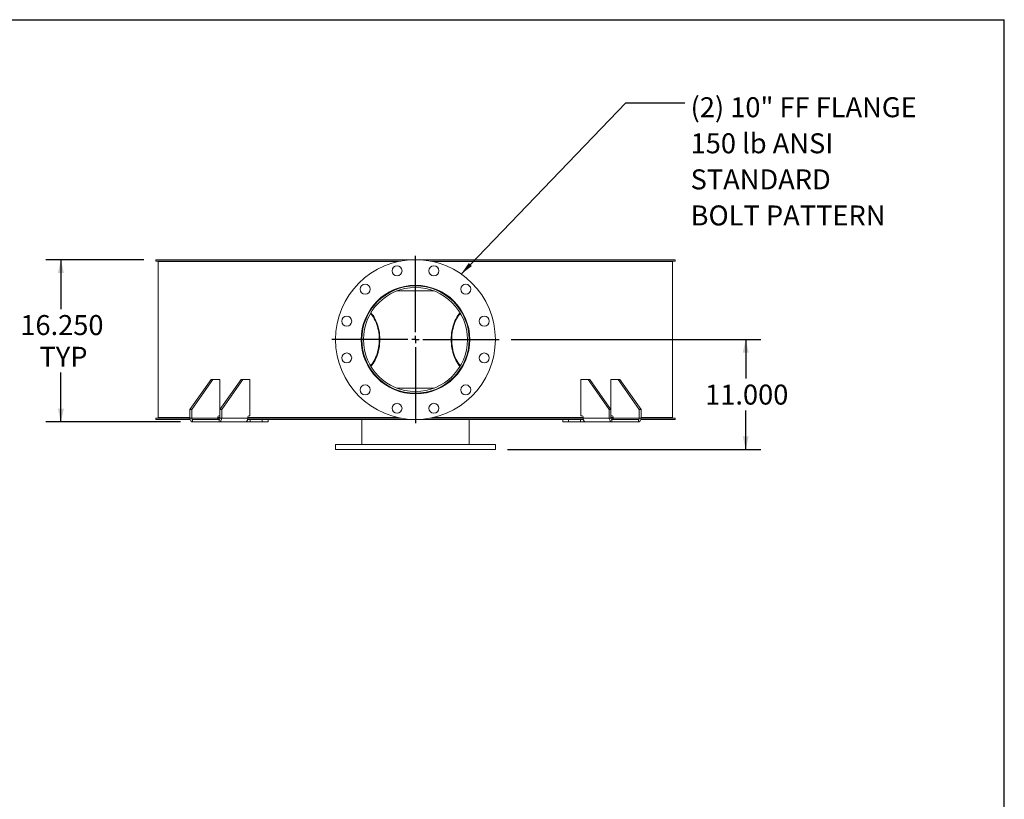
# Model space of a CAD drawing. Units: inches. Extents: x 0.5 to 10.5, y 0.5 to 7.9.
# Drawn here: x 6.4 to 10.5, y 4.6 to 7.9 of the extents above; entities that cross this region are included whole.
import ezdxf

# ---------------------------------------------------------------- set-up
doc = ezdxf.new("R2010")
doc.units = ezdxf.units.IN
doc.header["$MEASUREMENT"] = 0
doc.layers.add('FORMAT', color=7, linetype='Continuous')
doc.styles.add('SLDTEXTSTYLE0', font='TXT', dxfattribs={"width": 0.75})
doc.dimstyles.new('SLDDIMSTYLE0', dxfattribs={"dimtxt": 0.083333, "dimasz": 0.055, "dimexe": 0, "dimexo": 0.0625, "dimgap": 0.020833, "dimtad": 0, "dimtih": 1, "dimtoh": 1, "dimdec": 3, "dimlfac": 24, "dimrnd": 1e-09, "dimzin": 4, "dimdsep": 46, "dimtxsty": 'SLDTEXTSTYLE0', "dimsah": 1, "dimcen": 0.09, "dimadec": 0, "dimazin": 1, "dimtfac": 1, "dimtdec": 4, "dimtofl": 0, "dimtmove": 0, "dimatfit": 3, "dimfxl": 0, "dimfrac": 2, "dimtolj": 1, "dimtzin": 12, "dimarcsym": 0})
doc.dimstyles.new('SLDDIMSTYLE1', dxfattribs={"dimtxt": 0.18, "dimasz": 0.055, "dimexe": 0, "dimexo": 0.0625, "dimgap": 0, "dimtad": 0, "dimtih": 1, "dimtoh": 1, "dimdec": 0, "dimrnd": 1e-09, "dimzin": 0, "dimdsep": 46, "dimtxsty": 'Standard', "dimsah": 1, "dimcen": 0.09, "dimadec": 0, "dimazin": 0, "dimtfac": 0.055, "dimtdec": 0, "dimtofl": 0, "dimtmove": 0, "dimatfit": 3, "dimfxl": 0, "dimfrac": 2, "dimtolj": 1, "dimtzin": 0, "dimarcsym": 0})

# ---------------------------------------------------------------- blocks, each defined once
blk = doc.blocks.new('_D_5')
at = {"layer": 'FORMAT'}
for p, q in [((8.4423, 6.5404), (9.4837, 6.5404)), ((9.4212, 6.5404), (9.4212, 6.3774)), ((9.4212, 6.0821), (9.4212, 6.245)), ((8.4267, 6.0821), (9.4837, 6.0821))]:
    blk.add_line(p, q, dxfattribs=at)
for points in [[(9.4212, 6.5404), (9.4087, 6.4854), (9.4337, 6.4854)], [(9.4212, 6.0821), (9.4337, 6.1371), (9.4087, 6.1371)]]:
    blk.add_solid(points, dxfattribs=at)
at = {"layer": 'FORMAT', "insert": (9.2519, 6.3525), "char_height": 0.08333, "attachment_point": 1, "style": 'SLDTEXTSTYLE0'}
blk.add_mtext('11.000', dxfattribs=at)
blk = doc.blocks.new('_D_6')
at = {"layer": 'FORMAT'}
for p, q in [((6.9101, 6.8737), (6.5017, 6.8737)), ((6.5642, 6.8737), (6.5642, 6.6676)), ((6.5642, 6.1966), (6.5642, 6.4028)), ((7.0635, 6.1966), (6.5017, 6.1966))]:
    blk.add_line(p, q, dxfattribs=at)
for points in [[(6.5642, 6.8737), (6.5517, 6.8187), (6.5767, 6.8187)], [(6.5642, 6.1966), (6.5767, 6.2516), (6.5517, 6.2516)]]:
    blk.add_solid(points, dxfattribs=at)
at = {"layer": 'FORMAT', "char_height": 0.08333, "attachment_point": 1, "style": 'SLDTEXTSTYLE0'}
for s, insert in [('16.250', (6.3949, 6.6426)), ('TYP', (6.4747, 6.5102))]:
    blk.add_mtext(s, dxfattribs=dict(at, insert=insert))
blk = doc.blocks.new('SW_NOTE_8')
at = {"layer": 'FORMAT', "color": 0, "attachment_point": 1, "style": 'SLDTEXTSTYLE0'}
for s, insert, char_height in [('(2) 10" FF FLANGE', (0.0238, 0.0238), 0.083333), ('150 lb ANSI', (0.0238, -0.1267), 0.083333), ('STANDARD', (0.0238, -0.2772), 0.08333), ('BOLT PATTERN', (0.0238, -0.4277), 0.083333)]:
    blk.add_mtext(s, dxfattribs=dict(at, insert=insert, char_height=char_height))
blk = doc.blocks.new('SW_CENTERMARKSYMBOL_0')
at = {"layer": 'FORMAT', "color": 0}
for p, q in [((0, 0.0312), (0, 0.349)), ((-0.0313, 0), (-0.349, 0)), ((0, 0), (-0.0156, 0)), ((0, 0), (0, 0.0156)), ((0, 0), (0, -0.0156)), ((0, 0), (0.0156, 0)), ((0.0312, 0), (0.349, 0)), ((0, -0.0313), (0, -0.349))]:
    blk.add_line(p, q, dxfattribs=at)

msp = doc.modelspace()

# ---------------------------------------------------------------- linework, layer by layer
at = {"color": 7, "linetype": 'Continuous', "lineweight": 15}
for p, q in [((6.9600591, 6.868128), (6.9600591, 6.8737321)), ((8.0381716, 6.8737321), (6.9600591, 6.8737321)), ((7.9825137, 6.868128), (6.9600591, 6.868128)), ((6.9704633, 6.8659196), (6.9704633, 6.214878)), ((7.9716353, 6.8659196), (6.9704633, 6.8659196)), ((7.0621227, 6.8659196), (7.0621227, 6.868128)), ((7.064081, 6.868128), (7.064081, 6.8659196)), ((7.0684283, 6.868128), (7.0684283, 6.8659196)), ((7.1150761, 6.8659196), (7.1150761, 6.868128)), ((7.1281104, 6.868128), (7.1281104, 6.8659196)), ((7.1321735, 6.868128), (7.1321735, 6.8659196)), ((7.2505134, 6.8659196), (7.2505134, 6.868128)), ((7.2734656, 6.868128), (7.2734656, 6.8659196)), ((7.2768834, 6.868128), (7.2768834, 6.8659196)), ((7.2878899, 6.8659196), (7.2878899, 6.868128)), ((7.2909717, 6.8659196), (7.2909717, 6.868128)), ((7.3498973, 6.868128), (7.3498973, 6.8659196)), ((7.4564004, 6.8659196), (7.4564004, 6.868128)), ((7.487231, 6.868128), (7.487231, 6.8659196)), ((7.4896999, 6.868128), (7.4896999, 6.8659196)), ((7.7144431, 6.8659196), (7.7144431, 6.868128)), ((7.7504127, 6.868128), (7.7504127, 6.8659196)), ((7.7517133, 6.868128), (7.7517133, 6.8659196)), ((8.0381716, 6.8737321), (8.0381716, 6.8736914)), ((8.0381716, 6.8737321), (8.0485883, 6.8737321)), ((9.1267008, 6.8737321), (8.0485883, 6.8737321)), ((8.0485883, 6.8736914), (8.0485883, 6.8737321)), ((9.1267008, 6.868128), (8.1042462, 6.868128)), ((8.1151246, 6.8659196), (9.1162966, 6.8659196)), ((8.291579, 6.8659196), (8.291579, 6.868128)), ((8.2926857, 6.8659196), (8.2926857, 6.868128)), ((8.3291726, 6.868128), (8.3291726, 6.8659196)), ((8.5592061, 6.8659196), (8.5592061, 6.868128)), ((8.5615062, 6.8659196), (8.5615062, 6.868128)), ((8.5933253, 6.868128), (8.5933253, 6.8659196)), ((8.7368626, 6.868128), (8.7368626, 6.8659196)), ((8.7957882, 6.8659196), (8.7957882, 6.868128)), ((8.79887, 6.8659196), (8.79887, 6.868128)), ((8.808613, 6.868128), (8.808613, 6.8659196)), ((8.9372529, 6.8659196), (8.9372529, 6.868128)), ((8.9412387, 6.8659196), (8.9412387, 6.868128)), ((8.9559064, 6.868128), (8.9559064, 6.8659196)), ((9.0140813, 6.8659196), (9.0140813, 6.868128)), ((9.0184097, 6.8659196), (9.0184097, 6.868128)), ((9.0221178, 6.868128), (9.0221178, 6.8659196)), ((9.1162966, 6.214878), (9.1162966, 6.8659196)), ((9.1267008, 6.8737321), (9.1267008, 6.868128)), ((7.9423277, 6.743128), (7.9482053, 6.743128)), ((7.9657523, 6.743128), (8.1210076, 6.743128)), ((8.1385546, 6.743128), (8.1444322, 6.743128)), ((7.8511882, 6.6553755), (7.8493798, 6.6572131)), ((8.237459, 6.6572914), (8.2355717, 6.6553755)), ((7.8493963, 6.4236008), (7.8511882, 6.4254221)), ((8.2355717, 6.4254221), (8.237459, 6.4235062)), ((7.1908007, 6.3737321), (7.1024123, 6.2487321)), ((7.1981664, 6.3737321), (7.109778, 6.2487321)), ((7.1981664, 6.3737321), (7.1908007, 6.3737321)), ((7.2276292, 6.3737321), (7.1981664, 6.3737321)), ((7.3160175, 6.3737321), (7.2276292, 6.2487321)), ((7.2276292, 6.2487321), (7.2276292, 6.3737321)), ((7.3233832, 6.3737321), (7.2349949, 6.2487321)), ((7.3233832, 6.3737321), (7.3160175, 6.3737321)), ((7.3233832, 6.3737321), (7.352846, 6.3737321)), ((7.352846, 6.3737321), (7.352846, 6.2226905)), ((8.7339139, 6.2226905), (8.7339139, 6.3737321)), ((8.7339139, 6.3737321), (8.7633767, 6.3737321)), ((8.7633767, 6.3737321), (8.851765, 6.2487321)), ((8.7707424, 6.3737321), (8.7633767, 6.3737321)), ((8.7707424, 6.3737321), (8.8591307, 6.2487321)), ((8.8591307, 6.3737321), (8.8591307, 6.2487321)), ((8.8885935, 6.3737321), (8.8591307, 6.3737321)), ((8.8885935, 6.3737321), (8.9769819, 6.2487321)), ((8.8959592, 6.3737321), (8.8885935, 6.3737321)), ((8.8959592, 6.3737321), (8.9843476, 6.2487321)), ((7.9482053, 6.3376696), (7.9426118, 6.3376696)), ((8.1210076, 6.3376696), (7.9657523, 6.3376696)), ((8.1441481, 6.3376696), (8.1385546, 6.3376696)), ((7.1024123, 6.2487321), (7.1024123, 6.2122738)), ((7.109778, 6.2487321), (7.1024123, 6.2487321)), ((7.109778, 6.2487321), (7.109778, 6.2122738)), ((7.2276292, 6.2122738), (7.2276292, 6.2487321)), ((7.2349949, 6.2487321), (7.2276292, 6.2487321)), ((7.2349949, 6.2122738), (7.2349949, 6.2487321)), ((8.851765, 6.2487321), (8.851765, 6.2122738)), ((8.8591307, 6.2487321), (8.851765, 6.2487321)), ((8.8591307, 6.2487321), (8.8591307, 6.2122738)), ((8.9843476, 6.2487321), (8.9769819, 6.2487321)), ((8.9769819, 6.2122738), (8.9769819, 6.2487321)), ((8.9843476, 6.2122738), (8.9843476, 6.2487321)), ((6.9600591, 6.2070655), (6.9600591, 6.2126696)), ((6.9600591, 6.2126696), (7.1024123, 6.2126696)), ((6.9600591, 6.2070655), (7.1030442, 6.2070655)), ((7.1024123, 6.214878), (6.9704633, 6.214878)), ((6.9748216, 6.214878), (6.9748216, 6.2126696)), ((7.109778, 6.2122738), (7.1024123, 6.2122738)), ((7.2187903, 6.2122738), (7.109778, 6.2122738)), ((7.1134609, 6.2070655), (7.1134609, 6.1966488)), ((7.2239463, 6.2070655), (7.1134609, 6.2070655)), ((7.2187903, 6.2174821), (7.2187903, 6.2122738)), ((7.2276292, 6.214878), (7.2187903, 6.214878)), ((7.2187903, 6.2126696), (7.2276292, 6.2126696)), ((7.2276292, 6.2226905), (7.2224732, 6.2226905)), ((7.2239463, 6.2070655), (7.2239463, 6.1966488)), ((7.2276292, 6.2122738), (7.2349949, 6.2122738)), ((7.3440071, 6.2122738), (7.2349949, 6.2122738)), ((7.3432099, 6.2070655), (8.0381716, 6.2070655)), ((7.3440071, 6.2174821), (7.3440071, 6.2122738)), ((7.9716353, 6.214878), (7.3440071, 6.214878)), ((7.3440071, 6.2126696), (7.9825137, 6.2126696)), ((7.352846, 6.2226905), (7.34769, 6.2226905)), ((7.3543191, 6.1966488), (7.3543191, 6.2070655)), ((7.4044059, 6.1966488), (7.4044059, 6.2070655)), ((7.4288136, 6.1966488), (7.4288136, 6.2070655)), ((7.8194216, 6.2070655), (7.8194216, 6.1028988)), ((8.0381716, 6.2071061), (8.0381716, 6.2070655)), ((8.0485883, 6.2070655), (8.0381716, 6.2070655)), ((8.0485883, 6.2070655), (8.0485883, 6.2071061)), ((8.0485883, 6.2070655), (8.7434819, 6.2070655)), ((8.1042462, 6.2126696), (8.7427527, 6.2126696)), ((8.1151246, 6.214878), (8.7427527, 6.214878)), ((8.2673383, 6.1028988), (8.2673383, 6.2070655)), ((8.6579463, 6.2070655), (8.6579463, 6.1966488)), ((8.682354, 6.1966488), (8.682354, 6.2070655)), ((8.7324408, 6.1966488), (8.7324408, 6.2070655)), ((8.7339139, 6.2226905), (8.7390699, 6.2226905)), ((8.7427527, 6.2174821), (8.7427527, 6.2122738)), ((8.7427527, 6.2122738), (8.851765, 6.2122738)), ((8.8591307, 6.2122738), (8.851765, 6.2122738)), ((8.8591307, 6.2226905), (8.8642867, 6.2226905)), ((8.8591307, 6.214878), (8.8679696, 6.214878)), ((8.8591307, 6.2126696), (8.8679696, 6.2126696)), ((8.8628136, 6.2070655), (8.8628136, 6.1966488)), ((8.973299, 6.2070655), (8.8628136, 6.2070655)), ((8.8679696, 6.2174821), (8.8679696, 6.2122738)), ((8.9769819, 6.2122738), (8.8679696, 6.2122738)), ((8.973299, 6.2070655), (8.973299, 6.1966488)), ((8.9769819, 6.2122738), (8.9843476, 6.2122738)), ((8.9837157, 6.2070655), (9.1267008, 6.2070655)), ((8.9843476, 6.214878), (9.1162966, 6.214878)), ((8.9843476, 6.2126696), (9.1267008, 6.2126696)), ((9.1119383, 6.2126696), (9.1119383, 6.214878)), ((9.1267008, 6.2126696), (9.1267008, 6.2070655)), ((7.2239463, 6.1966488), (7.1134609, 6.1966488)), ((7.3337624, 6.1966488), (7.2239463, 6.1966488)), ((7.3337624, 6.1966488), (7.3543191, 6.1966488)), ((7.4044059, 6.1966488), (7.3543191, 6.1966488)), ((7.4288136, 6.1966488), (7.4044059, 6.1966488)), ((8.682354, 6.1966488), (8.6579463, 6.1966488)), ((8.7324408, 6.1966488), (8.682354, 6.1966488)), ((8.7324408, 6.1966488), (8.7529975, 6.1966488)), ((8.8628136, 6.1966488), (8.7529975, 6.1966488)), ((8.973299, 6.1966488), (8.8628136, 6.1966488)), ((7.7100466, 6.1028988), (7.7100466, 6.0820655)), ((7.7100466, 6.1028988), (8.3767133, 6.1028988)), ((7.7100466, 6.0820655), (8.3767133, 6.0820655)), ((8.3767133, 6.0820655), (8.3767133, 6.1028988))]:
    msp.add_line(p, q, dxfattribs=at)
at = {"color": 7, "linetype": 'Continuous', "lineweight": 15, "flags": 128}
for points in [[(7.8526252, 6.6577443), (7.8520094, 6.6583819), (7.8508598, 6.6595461)], [(8.2360133, 6.6596589), (8.2347505, 6.6583819), (8.2341347, 6.6577443)], [(7.8560136, 6.4307674), (7.8562732, 6.4310745), (7.8610454, 6.4371134), (7.8655371, 6.4435681), (7.8697304, 6.4504127), (7.8736082, 6.4576197), (7.877155, 6.4651599), (7.8803566, 6.4730031), (7.8831999, 6.4811176), (7.8856737, 6.4894709), (7.8877678, 6.4980291), (7.8894739, 6.506758), (7.8907851, 6.5156224), (7.8916962, 6.5245865), (7.8922034, 6.5336143), (7.8923047, 6.5426694), (7.8919997, 6.5517153), (7.8912897, 6.5607157), (7.8901774, 6.5696343), (7.8886675, 6.5784351), (7.8867659, 6.5870828), (7.8844803, 6.5955426), (7.8818199, 6.6037803), (7.8787954, 6.6117628), (7.8754191, 6.619458), (7.8717044, 6.6268348), (7.8676664, 6.6338636), (7.8633213, 6.6405161), (7.8586866, 6.6467655), (7.8560136, 6.6500301)], [(7.8574289, 6.4283838), (7.8619939, 6.4340975), (7.8665742, 6.4405759), (7.8708578, 6.4474482), (7.8748279, 6.4546873), (7.8784687, 6.4622647), (7.881766, 6.4701504), (7.8847066, 6.4783133), (7.8872789, 6.4867213), (7.8894729, 6.4953411), (7.8912799, 6.5041387), (7.8926927, 6.5130793), (7.8937058, 6.5221278), (7.8943151, 6.5312484), (7.8945183, 6.5404051), (7.8943146, 6.5495618), (7.8937047, 6.5586824), (7.892691, 6.5677307), (7.8912777, 6.5766712), (7.8894702, 6.5854686), (7.8872756, 6.5940881), (7.8847027, 6.6024957), (7.8817616, 6.6106583), (7.8784639, 6.6185436), (7.8748226, 6.6261206), (7.8708521, 6.6333592), (7.866568, 6.640231), (7.8619873, 6.6467088), (7.8574289, 6.6524138)], [(8.229331, 6.6524138), (8.2247726, 6.6467088), (8.2201919, 6.640231), (8.2159078, 6.6333592), (8.2119373, 6.6261206), (8.208296, 6.6185436), (8.2049983, 6.6106583), (8.2020572, 6.6024957), (8.1994843, 6.5940881), (8.1972897, 6.5854686), (8.1954822, 6.5766712), (8.1940689, 6.5677307), (8.1930552, 6.5586824), (8.1924453, 6.5495618), (8.1922416, 6.5404051), (8.1924448, 6.5312484), (8.1930541, 6.5221278), (8.1940672, 6.5130793), (8.19548, 6.5041387), (8.197287, 6.4953411), (8.199481, 6.4867213), (8.2020533, 6.4783133), (8.2049939, 6.4701504), (8.2082912, 6.4622647), (8.211932, 6.4546873), (8.2159021, 6.4474482), (8.2201857, 6.4405759), (8.224766, 6.4340975), (8.229331, 6.4283838)], [(8.2307463, 6.6500301), (8.2280733, 6.6467655), (8.2234386, 6.6405161), (8.2190935, 6.6338636), (8.2150555, 6.6268348), (8.2113408, 6.619458), (8.2079645, 6.6117628), (8.20494, 6.6037803), (8.2022796, 6.5955426), (8.199994, 6.5870828), (8.1980924, 6.5784351), (8.1965825, 6.5696343), (8.1954702, 6.5607157), (8.1947602, 6.5517153), (8.1944552, 6.5426694), (8.1945565, 6.5336143), (8.1950637, 6.5245865), (8.1959748, 6.5156224), (8.197286, 6.506758), (8.1989921, 6.4980291), (8.2010862, 6.4894709), (8.20356, 6.4811176), (8.2064033, 6.4730031), (8.2096048, 6.4651599), (8.2131517, 6.4576197), (8.2170295, 6.4504127), (8.2212227, 6.4435681), (8.2257145, 6.4371134), (8.2304867, 6.4310745), (8.2307463, 6.4307674)], [(7.8507831, 6.4211749), (7.8520167, 6.4224231), (7.8526252, 6.4230533)], [(8.2341347, 6.4230533), (8.2347432, 6.4224231), (8.2360133, 6.4211387)], [(7.1024123, 6.2122738), (7.1026246, 6.2092255), (7.1032533, 6.2062944), (7.1042743, 6.203593), (7.1056484, 6.2012252), (7.1073226, 6.1992821), (7.1092328, 6.1978382), (7.1113054, 6.196949), (7.1134609, 6.1966488)], [(7.2239463, 6.1966488), (7.2261018, 6.196949), (7.2281744, 6.1978382), (7.2300845, 6.1992821), (7.2317588, 6.2012252), (7.2331328, 6.203593), (7.2341538, 6.2062944), (7.2347826, 6.2092255), (7.2349949, 6.2122738)], [(8.851765, 6.2122738), (8.8519773, 6.2092255), (8.8526061, 6.2062944), (8.8536271, 6.203593), (8.8550011, 6.2012252), (8.8566753, 6.1992821), (8.8585855, 6.1978382), (8.8606581, 6.196949), (8.8628136, 6.1966488)], [(8.973299, 6.1966488), (8.9754545, 6.196949), (8.9775271, 6.1978382), (8.9794373, 6.1992821), (8.9811115, 6.2012252), (8.9824855, 6.203593), (8.9835065, 6.2062944), (8.9841353, 6.2092255), (8.9843476, 6.2122738)]]:
    msp.add_lwpolyline(points, dxfattribs=at)
at = {"color": 7, "linetype": 'Continuous', "lineweight": 15}
for centre, radius in [((8.0433799, 6.5403988), 0.3333333), ((7.966543, 6.827158), 0.0208333), ((8.1202169, 6.827158), 0.0208333), ((7.8334576, 6.7503211), 0.0208333), ((8.0433799, 6.5403988), 0.2265625), ((8.0433799, 6.5403988), 0.2239583), ((8.0433799, 6.5403988), 0.2170833), ((8.2533023, 6.7503211), 0.0208333), ((7.7566207, 6.6172357), 0.0208333), ((8.3301392, 6.6172357), 0.0208333), ((7.7566207, 6.4635619), 0.0208333), ((8.3301392, 6.4635619), 0.0208333), ((7.8334576, 6.3304765), 0.0208333), ((8.2533023, 6.3304765), 0.0208333), ((7.966543, 6.2536396), 0.0208333), ((8.1202169, 6.2536396), 0.0208333)]:
    msp.add_circle(centre, radius, dxfattribs=at)
for centre, start, end in [((7.1143816, 6.2116227), 171.950533, 258.5782463), ((7.2233939, 6.2181332), 101.4217537, 188.049467), ((7.2230256, 6.2116227), 281.4217537, 8.049467), ((7.3486107, 6.2181332), 101.4217537, 188.049467), ((8.7381492, 6.2181332), 351.950533, 78.5782463), ((8.8637343, 6.2116227), 171.950533, 258.5782463), ((8.863366, 6.2181332), 351.950533, 78.5782463), ((8.9723783, 6.2116227), 281.4217537, 8.049467)]:
    msp.add_arc(centre, 0.0046494, start, end, dxfattribs=at)
for points, knots in [([(7.2187903, 6.2122738), (7.2188304, 6.2116889), (7.2189105, 6.210519), (7.2195642, 6.2089679), (7.2203032, 6.2081271), (7.2207731, 6.2077999), (7.2208255, 6.2077633)], [0, 0, 0, 0, 0.320782065, 0.641624792, 0.960004397, 1, 1, 1, 1]), ([(7.2208255, 6.2077634), (7.2208917, 6.2076582), (7.2210039, 6.2074797), (7.221399, 6.2072803), (7.2219133, 6.207146), (7.2225646, 6.2070749), (7.2230401, 6.2070686), (7.223277, 6.2070655)], [0, 0, 0, 0, 0.229330121, 0.389193843, 0.549075842, 0.775366219, 1, 1, 1, 1]), ([(7.3386749, 6.1987405), (7.339161, 6.1992134), (7.3401476, 6.2001735), (7.3414202, 6.2020512), (7.3424936, 6.2042012), (7.3433213, 6.2066334), (7.3438945, 6.2093552), (7.3439692, 6.2112897), (7.3440071, 6.2122738)], [0, 0, 0, 0, 0.160210666, 0.3252145, 0.483122006, 0.645574867, 0.819714608, 1, 1, 1, 1]), ([(8.7427527, 6.2122738), (8.7427828, 6.2113997), (8.7428439, 6.2096256), (8.7433321, 6.2070609), (8.7440936, 6.2046291), (8.7451435, 6.2023855), (8.7464726, 6.2003281), (8.7475399, 6.199277), (8.7480828, 6.1987424)], [0, 0, 0, 0, 0.160240798, 0.325220946, 0.483967645, 0.647326326, 0.820610253, 1, 1, 1, 1]), ([(8.8634829, 6.2070655), (8.8638273, 6.2070714), (8.8643659, 6.2070806), (8.86508, 6.2071937), (8.8655347, 6.2073517), (8.865815, 6.2075524), (8.8658948, 6.2076943), (8.8659334, 6.2077628)], [0, 0, 0, 0, 0.323621306, 0.50613455, 0.690207671, 0.850196086, 1, 1, 1, 1]), ([(8.8659337, 6.2077629), (8.8663162, 6.2080895), (8.867081, 6.2087424), (8.8677434, 6.2102389), (8.8679583, 6.2114758), (8.867968, 6.2121622), (8.8679696, 6.2122738)], [0, 0, 0, 0, 0.3110710742, 0.6218716404, 0.9385292505, 1, 1, 1, 1]), ([(7.3337624, 6.1966488), (7.3339775, 6.1966632), (7.3344139, 6.1966925), (7.3353188, 6.1969532), (7.3363726, 6.1973903), (7.3373274, 6.1978964), (7.3381069, 6.1983659), (7.3384853, 6.1986154), (7.3386749, 6.1987405)], [0, 0, 0, 0, 0.200784198, 0.407407382, 0.60764295, 0.813450385, 0.906509983, 1, 1, 1, 1]), ([(8.7480828, 6.1987424), (8.7485353, 6.198452), (8.7494539, 6.1978624), (8.7507155, 6.1972379), (8.7518233, 6.196824), (8.7525583, 6.1966651), (8.7528937, 6.1966526), (8.7529975, 6.1966488)], [0, 0, 0, 0, 0.223971593, 0.4546162008, 0.6728164861, 0.8987412738, 1, 1, 1, 1])]:
    msp.add_open_spline(points, degree=3, knots=knots, dxfattribs=at)
at = {"layer": 'FORMAT'}
for p in [(0.4999971, 7.8750016), (10.4999971, 0.5000016)]:
    msp.add_line(p, (10.4999971, 7.8750016), dxfattribs=at)

# ---------------------------------------------------------------- block references
for name, p in [('SW_NOTE_8', (9.1674048, 7.5276145)), ('SW_CENTERMARKSYMBOL_0', (8.0433799, 6.5403988))]:
    msp.add_blockref(name, p, dxfattribs=at)

# ---------------------------------------------------------------- dimensions: what is measured, and where the dimension line sits
dim = msp.add_linear_dim(base=(6.5641695, 6.1966488), p1=(6.9600591, 6.8737321), p2=(7.1134609, 6.1966488), angle=90, text='<>\\PTYP', dimstyle='SLDDIMSTYLE0', dxfattribs=at)
dim.commit()
dim.dimension.update_dxf_attribs({"geometry": '_D_6', "text_midpoint": (6.5641695, 6.5351905), "dimtype": 160})
dim = msp.add_linear_dim(base=(9.4211977, 6.0820655), p1=(8.3923383, 6.5403988), p2=(8.3767133, 6.0820655), angle=90, dimstyle='SLDDIMSTYLE0', dxfattribs=at)
dim.commit()
dim.dimension.update_dxf_attribs({"geometry": '_D_5', "text_midpoint": (9.4211977, 6.3112321), "dimtype": 160})

# ---------------------------------------------------------------- leaders
msp.add_leader([(8.234039, 6.8138219), (8.9213418, 7.5276145), (9.1674048, 7.5276145)], dimstyle='SLDDIMSTYLE1', dxfattribs=at)

doc.saveas('drawing.dxf')
